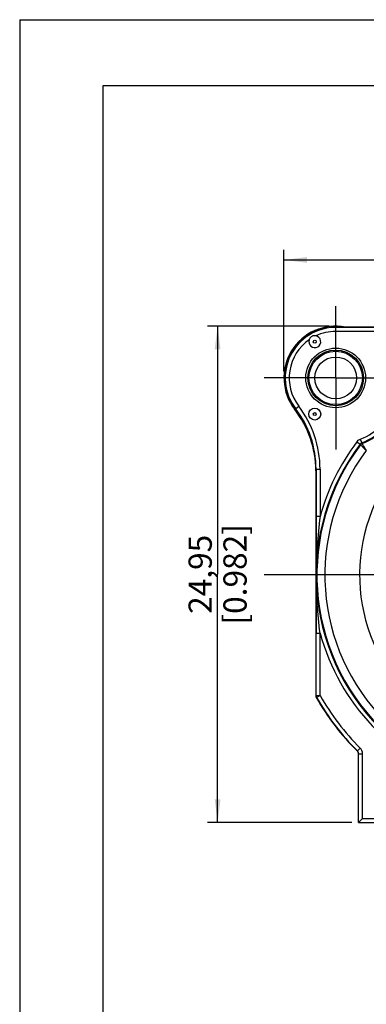
# Model space of a CAD drawing. Units: millimetres. Extents: x 0 to 420, y 0 to 297.
# Drawn here: x 0 to 52, y 148 to 297 of the extents above; entities that cross this region are included whole.
import ezdxf

# ---------------------------------------------------------------- set-up
doc = ezdxf.new("R2010")
doc.units = ezdxf.units.MM
doc.header["$LTSCALE"] = 23.1
doc.layers.get('0').update_dxf_attribs({"linetype": 'CONTINUOUS'})
for name, color, linetype in [('_03_2D_DRAWING_DIMENSION', 7, 'CONTINUOUS'), ('_26_DATUM_AXIS', 7, 'CONTINUOUS'), ('AUSFORMSCHRAEGEN', 7, 'CONTINUOUS'), ('BEZUGSACHSEN', 7, 'CONTINUOUS'), ('RUNDUNGEN', 7, 'CONTINUOUS')]:
    doc.layers.add(name, color=color, linetype=linetype)
doc.styles.get("Standard").update_dxf_attribs({"font": 'arialn.ttf'})
doc.dimstyles.new('DIMSTYLE_7', dxfattribs={"dimtxt": 3.5, "dimasz": 3.5, "dimexe": 1.5, "dimexo": 1, "dimgap": 0.875, "dimtad": 1, "dimlfac": 0.333333, "dimdsep": 46, "dimtxsty": 'STANDARD', "dimblk": '_FILLED', "dimblk1": '_FILLED', "dimblk2": '_FILLED', "dimcen": 0.09, "dimclrt": 7, "dimazin": 2, "dimtp": 0.2, "dimtm": 0.2, "dimtfac": 1, "dimtofl": 0, "dimtmove": 0, "dimatfit": 3, "dimldrblk": '_FILLED', "dimfxl": 1, "dimtolj": 1, "dimarcsym": 0})

# ---------------------------------------------------------------- blocks, each defined once
blk = doc.blocks.new('_FILLED')
at = {"color": 0, "linetype": 'BYBLOCK'}
blk.add_solid([(0, 0), (-1, 0.125), (-1, -0.125)], dxfattribs=at)
blk = doc.blocks.new('*D16')
at = {"layer": '_03_2D_DRAWING_DIMENSION', "color": 7}
for p, q in [((39.81, 243.97), (39.81, 262.27)), ((114.81, 184.57), (114.81, 262.27)), ((39.81, 260.77), (77.31, 260.77)), ((114.81, 260.77), (77.31, 260.77))]:
    blk.add_line(p, q, dxfattribs=at)
at = {"layer": '_03_2D_DRAWING_DIMENSION', "color": 7, "xscale": 3.5, "yscale": 3.5, "zscale": 3.5, "rotation": 180}
blk.add_blockref('_FILLED', (39.81, 260.77), dxfattribs=at)
at = {"layer": '_03_2D_DRAWING_DIMENSION', "color": 7, "xscale": 3.5, "yscale": 3.5, "zscale": 3.5}
blk.add_blockref('_FILLED', (114.81, 260.77), dxfattribs=at)
at = {"layer": '_03_2D_DRAWING_DIMENSION', "color": 7, "insert": (77.31, 265.14), "char_height": 3.5, "width": 21.308, "attachment_point": 2, "line_spacing_factor": 0.9}
blk.add_mtext('25{\\ftxt;\\W0.0001;\\H0.0001;\\~}{\\ftxt;\\W1.0;\\H3.5; }[0.984]', dxfattribs=at)
blk = doc.blocks.new('*D17')
at = {"layer": '_03_2D_DRAWING_DIMENSION', "color": 7}
for p, q in [((46.61, 250.77), (28.32, 250.77)), ((29.82, 250.77), (29.82, 213.35)), ((29.82, 175.92), (29.82, 213.35)), ((50.06, 175.92), (28.32, 175.92))]:
    blk.add_line(p, q, dxfattribs=at)
at = {"layer": '_03_2D_DRAWING_DIMENSION', "color": 7, "xscale": 3.5, "yscale": 3.5, "zscale": 3.5}
for p, rotation in [((29.82, 250.77), 90), ((29.82, 175.92), 270)]:
    blk.add_blockref('_FILLED', p, dxfattribs=dict(at, rotation=rotation))
at = {"layer": '_03_2D_DRAWING_DIMENSION', "color": 7, "insert": (25.44, 213.35), "char_height": 3.5, "width": 26.964, "attachment_point": 2, "rotation": 90, "line_spacing_factor": 0.9}
blk.add_mtext('24,95{\\ftxt;\\W0.0001;\\H0.0001;\\~}{\\ftxt;\\W1.0;\\H3.5; }[0.982]', dxfattribs=at)

msp = doc.modelspace()

# ---------------------------------------------------------------- linework, layer by layer
at = {"color": 7}
for p, q in [((0, 297), (0, 0)), ((0, 297), (420, 297)), ((12.5, 287), (12.5, 10)), ((410, 287), (12.5, 287))]:
    msp.add_line(p, q, dxfattribs=at)
at = {"color": 9}
msp.add_line((41.56935, 238.27748), (41.45221, 238.1864), dxfattribs=at)
at = {"color": 7}
for centre, radius, start, end in [((47.6101, 242.97392), 7.8, 79.1302946, 217.8636464), ((29.6101, 228.97964), 15, 0, 37.8636464)]:
    msp.add_arc(centre, radius, start, end, dxfattribs=at)
at = {"layer": '_26_DATUM_AXIS', "color": 7}
for p, q in [((47.6101, 242.97392), (47.6101, 253.77392)), ((47.6101, 242.97392), (36.8101, 242.97392)), ((47.6101, 242.97392), (47.6101, 232.17392)), ((47.6101, 242.97392), (58.4101, 242.97392)), ((77.3101, 213.27392), (36.8101, 213.27392))]:
    msp.add_line(p, q, dxfattribs=at)
at = {"layer": '_26_DATUM_AXIS', "color": 9}
for radius in [4.19634, 4.02508]:
    msp.add_circle((47.6101, 242.97392), radius, dxfattribs=at)
at = {"layer": '_26_DATUM_AXIS', "color": 7}
msp.add_circle((47.6101, 242.97392), 3.15, dxfattribs=at)
at = {"layer": 'AUSFORMSCHRAEGEN', "color": 7}
msp.add_line((58.58251, 250.62392), (47.6101, 250.62392), dxfattribs=at)
msp.add_circle((47.6101, 242.97392), 4.5, dxfattribs=at)
for centre, radius, start, end in [((47.6101, 242.97392), 7.65, 90, 217.3728834), ((29.6101, 229.22538), 15, 0, 37.3728834)]:
    msp.add_arc(centre, radius, start, end, dxfattribs=at)
at = {"layer": 'BEZUGSACHSEN', "color": 9}
for centre in [(44.4601, 248.42988), (44.4601, 237.51796)]:
    msp.add_circle(centre, 0.22981, dxfattribs=at)
at = {"layer": 'BEZUGSACHSEN', "color": 7}
msp.add_circle((44.4601, 237.51796), 0.89508, dxfattribs=at)
at = {"layer": 'RUNDUNGEN', "color": 9}
for p, q in [((47.6101, 249.98194), (47.6101, 250.62392)), ((58.6068, 250.58185), (47.6101, 250.58185)), ((58.26034, 249.98194), (47.6101, 249.98194)), ((41.53063, 238.33037), (42.04082, 238.72006)), ((50.81334, 233.33972), (51.29158, 232.97755)), ((51.32272, 233.72877), (51.54628, 233.17207)), ((51.36092, 232.88602), (51.29158, 232.97755)), ((44.6101, 229.22538), (45.25209, 229.22538)), ((44.65218, 229.22538), (44.65218, 222.00864)), ((45.25209, 229.22538), (45.25209, 222.0488)), ((45.25209, 222.0488), (44.65218, 222.0488)), ((44.65218, 195.0861), (44.65218, 204.49904)), ((44.65218, 204.49904), (45.25209, 204.49904)), ((45.25209, 195.0861), (45.25209, 204.49904)), ((44.65218, 195.0861), (44.6101, 195.075)), ((44.65218, 195.0861), (45.25209, 195.0861)), ((44.7303, 194.79007), (44.68814, 194.77912)), ((44.7303, 194.79007), (45.25209, 195.0861)), ((50.88334, 186.72731), (51.30658, 187.15247)), ((50.88287, 186.66844), (50.88334, 186.72731)), ((51.0601, 186.30164), (51.6601, 186.30164)), ((51.6601, 176.52392), (51.6601, 186.30164)), ((51.6601, 176.52392), (64.66067, 176.52392))]:
    msp.add_line(p, q, dxfattribs=at)
at = {"layer": 'RUNDUNGEN', "color": 7}
for p, q in [((44.6101, 229.22538), (44.6101, 195.075)), ((51.0601, 175.92392), (51.0601, 186.30164)), ((51.0601, 175.92392), (51.6601, 176.52392)), ((51.0601, 175.92392), (65.06158, 175.92392))]:
    msp.add_line(p, q, dxfattribs=at)
msp.add_lwpolyline([(51.0601, 175.92392), (51.06857, 175.934), (51.09185, 175.95567)], dxfattribs=at)
at = {"layer": 'RUNDUNGEN', "color": 9}
for centre, radius, start, end in [((47.6101, 242.97392), 7.60793, 90, 217.3728834), ((47.6101, 242.97392), 7.00802, 90, 115.2765656), ((47.6101, 242.97392), 7.00802, 124.7234386, 217.3728834), ((77.3101, 213.27392), 26.1, 53.3537542, 36.6462458), ((47.6101, 242.97392), 9.96275, 291.8791329, 338.1208671), ((29.6101, 229.22538), 15.04207, 0, 37.3728834), ((29.6101, 229.22538), 15.64198, 0, 37.3728834), ((47.6101, 242.97392), 10.56266, 291.8791329, 338.1205803), ((47.6101, 242.97392), 10.67317, 292.0353891, 337.9646109), ((77.3101, 213.27392), 33.23725, 142.8636318, 164.6920146), ((51.76998, 232.61517), 1.20006, 111.8823323, 142.8604325), ((51.76971, 232.61553), 0.59972, 111.8740157, 142.8687491), ((97.00319, 266.90912), 56.60847, 216.5819275, 216.6975605), ((77.3101, 213.27392), 32.63734, 142.8636318, 307.1365685), ((77.3101, 213.27392), 32.52683, 142.9184366, 307.0815635), ((77.3101, 213.27392), 31.32701, 143.2143181, 306.7834925), ((51.83961, 232.52419), 0.60005, 112.0379148, 142.9158047), ((2844.2052, 202.32232), 2799.55386, 179.7758445, 179.95545113), ((77.3101, 213.27392), 33.23725, 195.3079853, 307.1363682), ((45.25223, 195.08614), 0.60006, 180.0037164, 209.5642992), ((77.3101, 213.27392), 37.45793, 209.5680156, 225.1296262), ((77.3101, 213.27392), 36.85802, 209.5680156, 225.1296262), ((50.45968, 186.30172), 1.20042, 359.9960879, 45.129912), ((50.45958, 186.30188), 0.60047, 11.404967, 45.1129203)]:
    msp.add_arc(centre, radius, start, end, dxfattribs=at)
at = {"layer": 'RUNDUNGEN', "color": 7}
for centre, radius, start, end in [((44.4601, 248.42988), 0.89508, 160.1452492, 79.8548013), ((2858.49265, 224.27132), 2813.84139, 180.04607299, 180.2239121), ((45.21001, 195.075), 0.59991, 179.9999223, 209.550847), ((77.3101, 213.27392), 37.5, 209.5507694, 225.1925797), ((50.46043, 186.24284), 0.59962, 15.0682165, 22.6106852), ((50.45651, 186.24213), 0.6036, 0.0407076, 15.0366615), ((50.45663, 186.30133), 0.60348, 0.0294351, 11.404967)]:
    msp.add_arc(centre, radius, start, end, dxfattribs=at)
for points, knots in [([(43.9945, 249.23634), (43.94824, 249.20963), (43.86251, 249.14417), (43.75881, 249.02123), (43.67791, 248.88263), (43.63637, 248.78412), (43.61823, 248.73389)], [0, 0, 0, 0, 0.250394266, 0.499973452, 0.749646064, 1, 1, 1, 1]), ([(44.61776, 249.31097), (44.56519, 249.32038), (44.4591, 249.33366), (44.29862, 249.33288), (44.1403, 249.30456), (44.04075, 249.26304), (43.9945, 249.23634)], [0, 0, 0, 0, 0.25035867, 0.500051732, 0.749614469, 1, 1, 1, 1])]:
    msp.add_open_spline(points, degree=3, knots=knots, dxfattribs=at)
at = {"layer": 'RUNDUNGEN', "color": 9}
for points, knots in [([(51.36092, 232.88603), (51.3842, 232.86262), (51.51311, 232.73366), (51.71714, 232.52999), (51.98028, 232.26884), (52.13822, 232.1137), (52.22036, 232.03256)], [0, 0, 0, 0, 0.081759081, 0.451634868, 0.714033575, 1, 1, 1, 1]), ([(52.22036, 232.03256), (52.14261, 232.16345), (51.93911, 232.51186), (51.73821, 232.86177), (51.61444, 233.0804)], [0, 0, 0, 0, 0.377334533, 1, 1, 1, 1]), ([(45.25209, 222.0488), (45.06004, 220.59297), (44.76672, 217.67243), (44.67022, 214.73844), (44.67276, 213.27393)], [0, 0, 0, 0, 0.500670732, 1, 1, 1, 1]), ([(45.25209, 204.49904), (45.05996, 205.95518), (44.76659, 208.87635), (44.67031, 211.81096), (44.67276, 213.27576)], [0, 0, 0, 0, 0.500674316, 1, 1, 1, 1])]:
    msp.add_open_spline(points, degree=3, knots=knots, dxfattribs=at)
at = {"layer": 'RUNDUNGEN', "color": 7}
msp.add_open_spline([(51.01397, 186.47338), (50.98385, 186.5457), (50.93846, 186.61323), (50.88287, 186.66844)], degree=3, dxfattribs=at)

# ---------------------------------------------------------------- dimensions: what is measured, and where the dimension line sits
at = {"layer": '_03_2D_DRAWING_DIMENSION', "color": 7}
dim = msp.add_linear_dim(base=(114.8101, 260.76737), p1=(39.8101, 242.97392), p2=(114.8101, 183.57392), dimstyle='DIMSTYLE_7', dxfattribs=at)
dim.commit()
dim.dimension.update_dxf_attribs({"geometry": '*D16', "text_midpoint": (77.3101, 260.76737), "dimtype": 160})
dim = msp.add_linear_dim(base=(29.81666, 250.77392), p1=(51.0601, 175.92392), p2=(47.6101, 250.77392), angle=90, dimstyle='DIMSTYLE_7', dxfattribs=at)
dim.commit()
dim.dimension.update_dxf_attribs({"geometry": '*D17', "text_midpoint": (29.81666, 213.34892), "dimtype": 160})

doc.saveas('drawing.dxf')
